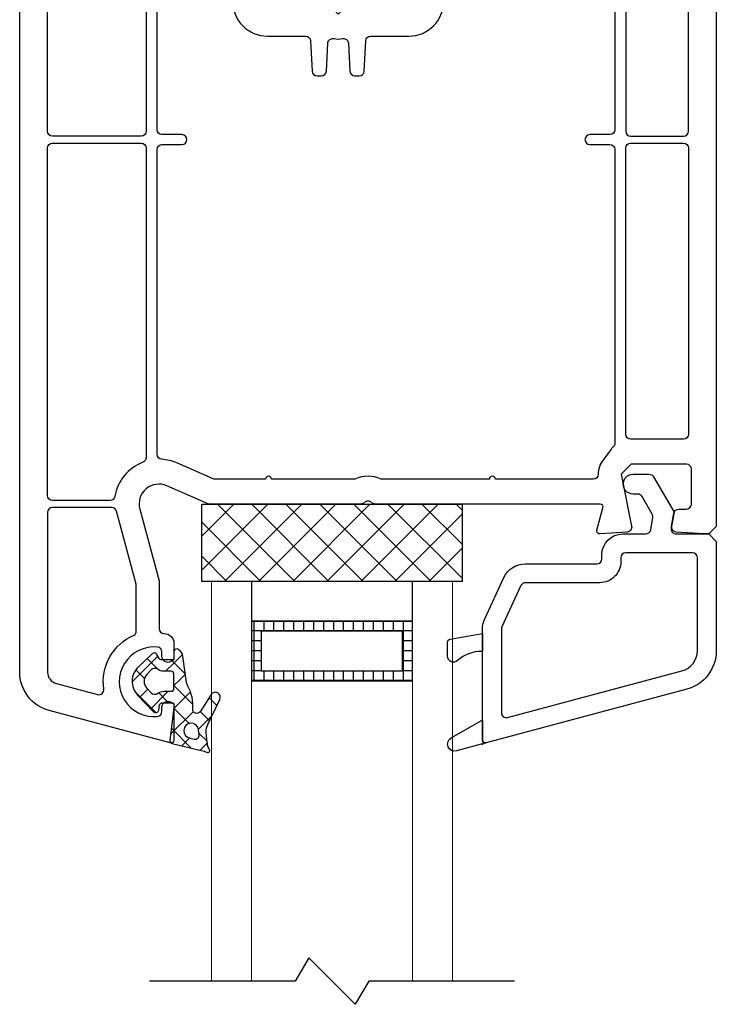
# Model space of a CAD drawing. Units: inches. Extents: x 279 to 376, y 146 to 250.
# Drawn here: x 285 to 288, y 152 to 156 of the extents above; entities that cross this region are included whole.
import ezdxf

# ---------------------------------------------------------------- set-up
doc = ezdxf.new("R2010")
doc.units = ezdxf.units.IN
doc.header["$MEASUREMENT"] = 0
for name, color, linetype in [('DB-SECT-FR', 9, 'Continuous'), ('DB-SECT-FRM', 9, 'Continuous'), ('DB-SECT-GLAZE', 3, 'Continuous'), ('PH_HILFSELEMENTE', 7, 'Continuous'), ('VEKA_GASKET', 6, 'Continuous'), ('VEKA_HATCH_ALU', 5, 'Continuous'), ('VEKA_PVC_INSIDE', 7, 'Continuous'), ('VEKA_PVC_OUTSIDE', 7, 'Continuous')]:
    doc.layers.add(name, color=color, linetype=linetype)
pattern_1 = [(45, (-257.5721138726537, -163.1926716064565), (-0.04490128060534576, 0.04490128060534577), []), (135, (-257.5721138726537, -163.1926716064565), (-0.04490128060534577, -0.04490128060534576), [])]

# ---------------------------------------------------------------- blocks, each defined once
blk = doc.blocks.new('107.214 GLAZE STOP')
at = {"layer": 'PH_HILFSELEMENTE', "color": 50, "linetype": 'Continuous'}
blk.add_point((3977.719102138236, 14677.14282086337), dxfattribs=at)
at = {"layer": 'VEKA_GASKET', "color": 5, "linetype": 'Continuous'}
for points in [[(3977.719790640242, 14686.4710647483), (3977.83119418979, 14686.4710647483, -0.191619003709029), (3980.211687613188, 14685.54954224863, 0.6547373226813212), (3981.219790640242, 14685.98937394293), (3981.219790640242, 14687.40219042646, 0.3639702342662097), (3980.971885093541, 14687.69763275237), (3977.719790640242, 14688.2710647483)], [(3977.719790640242, 14677.5710647483, -0.4931454260317617), (3977.342144926711, 14677.28128700041), (3980.319224014526, 14676.48358106303, 0.8809466360574861), (3980.856522676561, 14677.79734965688), (3977.752634191777, 14679.55249283896), (3977.719790640242, 14679.51964928742)]]:
    blk.add_lwpolyline(points, format="xyb", close=True, dxfattribs=at)
at = {"layer": 'VEKA_PVC_INSIDE', "linetype": 'Continuous'}
blk.add_lwpolyline([(3957.676270645527, 14684.51776687529, -0.3394542588633778), (3956.119790640242, 14686.54621111049), (3956.119790640242, 14695.8710647483, -0.4142135623730951), (3956.619790640242, 14696.3710647483), (3963.319790640242, 14696.3710647483, -0.4142135623730951), (3963.819790640242, 14695.8710647483), (3963.819790640242, 14695.4710647483, 0.4142135623730951), (3965.919790640241, 14693.3710647483), (3973.392976065374, 14693.3710647483, -0.2914734195860915), (3973.846129958892, 14693.08237387917), (3975.77294453376, 14688.95030668883, -0.1095178116832444), (3975.819790640242, 14688.73899755796), (3975.819790640242, 14680.30783803127, -0.4931454260313084), (3975.19038111769, 14679.82487511812)], format="xyb", close=True, dxfattribs=at)
at = {"layer": 'VEKA_PVC_OUTSIDE', "linetype": 'Continuous'}
blk.add_lwpolyline([(3977.342144926711, 14677.28128700041, 0.4931454260311973), (3977.719790640242, 14677.5710647483), (3977.719790640242, 14679.51964928742), (3977.719790640242, 14679.5710647483), (3977.719790640242, 14686.46823019966), (3977.719790640242, 14688.2710647483), (3977.719790640242, 14688.73899755796, 0.109517811683267), (3977.49492932913, 14689.75328138613), (3975.568114754262, 14693.88534857648, 0.2914734195860749), (3973.392976065374, 14695.2710647483), (3966.219790640242, 14695.2710647483, -0.4142135623730951), (3965.719790640242, 14695.7710647483), (3965.719790640242, 14696.1710647483, 0.4142135623730949), (3963.619790640242, 14698.2710647483), (3961.30811303716, 14698.2710647483, -0.3639702342661716), (3960.815709160654, 14698.68424065946), (3960.597413066029, 14699.9222593322, -0.1763269807084803), (3960.656804240643, 14700.25908342104), (3961.674084634244, 14702.0210647483, -0.267949192431127), (3962.107097336137, 14702.2710647483), (3962.569790640242, 14702.2710647483, 1), (3962.569790640242, 14704.2710647483), (3960.952396797757, 14704.2710647483, 0.2679491924311269), (3960.519384095865, 14704.0210647483), (3958.469790640242, 14700.4710647483), (3958.754237078009, 14698.85788883713, -0.4663076581550106), (3958.261833201503, 14698.2710647483), (3954.969790640242, 14698.2710647483), (3954.219790640242, 14697.5210647483), (3954.219790640242, 14686.54621111049, 0.3394542588633803), (3957.184514459831, 14682.68250780534)], format="xyb", close=True, dxfattribs=at)
blk = doc.blocks.new('*X8')
at = {"layer": 'VEKA_HATCH_ALU', "color": 5, "linetype": 'Continuous'}
for p, q in [((138.7619970753436, 122), (154.963803527913, 122)), ((138.9999999994077, 116.0577411941248), (138.9999999993771, 122.0577411941248)), ((139.9999999993822, 121.0577411941248), (139.9999999993771, 122.0577411941248)), ((140.9999999993822, 121.0577411941248), (140.9999999993771, 122.0577411941248)), ((141.9999999993822, 121.0577411941248), (141.9999999993771, 122.0577411941248)), ((142.9999999993822, 121.0577411941248), (142.9999999993771, 122.0577411941248)), ((143.9999999993822, 121.0577411941248), (143.9999999993771, 122.0577411941248)), ((144.9999999993822, 121.0577411941248), (144.9999999993771, 122.0577411941248)), ((145.9999999993822, 121.0577411941248), (145.9999999993771, 122.0577411941248)), ((146.9999999993822, 121.0577411941248), (146.9999999993771, 122.0577411941248)), ((147.9999999993822, 121.0577411941248), (147.9999999993771, 122.0577411941248)), ((148.9999999993822, 121.0577411941248), (148.9999999993771, 122.0577411941248)), ((149.9999999993822, 121.0577411941248), (149.9999999993771, 122.0577411941248)), ((150.9999999993822, 121.0577411941248), (150.9999999993771, 122.0577411941248)), ((151.9999999993822, 121.0577411941248), (151.9999999993771, 122.0577411941248)), ((152.9999999993822, 121.0577411941248), (152.9999999993771, 122.0577411941248)), ((153.9999999994077, 116.0577411941248), (153.9999999993771, 122.0577411941248)), ((138.7619970753436, 121), (139.7619970753436, 121)), ((153.963803527913, 121), (154.963803527913, 121)), ((138.7619970753436, 120), (139.7619970753436, 120)), ((153.963803527913, 120), (154.963803527913, 120)), ((138.7619970753436, 119), (139.7619970753436, 119)), ((153.963803527913, 119), (154.963803527913, 119)), ((138.7619970753436, 118), (139.7619970753436, 118)), ((153.963803527913, 118), (154.963803527913, 118)), ((138.7619970753436, 117), (154.963803527913, 117)), ((139.9999999994077, 116.0577411941248), (139.9999999994026, 117.0577411941248)), ((140.9999999994077, 116.0577411941248), (140.9999999994026, 117.0577411941248)), ((141.9999999994077, 116.0577411941248), (141.9999999994026, 117.0577411941248)), ((142.9999999994077, 116.0577411941248), (142.9999999994026, 117.0577411941248)), ((143.9999999994077, 116.0577411941248), (143.9999999994026, 117.0577411941248)), ((144.9999999994077, 116.0577411941248), (144.9999999994026, 117.0577411941248)), ((145.9999999994077, 116.0577411941248), (145.9999999994026, 117.0577411941248)), ((146.9999999994077, 116.0577411941248), (146.9999999994026, 117.0577411941248)), ((147.9999999994077, 116.0577411941248), (147.9999999994026, 117.0577411941248)), ((148.9999999994077, 116.0577411941248), (148.9999999994026, 117.0577411941248)), ((149.9999999994077, 116.0577411941248), (149.9999999994026, 117.0577411941248)), ((150.9999999994077, 116.0577411941248), (150.9999999994026, 117.0577411941248)), ((151.9999999994077, 116.0577411941248), (151.9999999994026, 117.0577411941248)), ((152.9999999994077, 116.0577411941248), (152.9999999994026, 117.0577411941248))]:
    blk.add_line(p, q, dxfattribs=at)
blk = doc.blocks.new('DB-VIV-DUAL')
at = {"layer": 'DB-SECT-FRM'}
h = blk.add_hatch(dxfattribs=at)
h.set_pattern_fill('NET', color=1, scale=0.03, angle=44.99999999999999, style=0)
h.set_pattern_definition([(44.99999999999999, (-208.2052935977716, -153.4182294736044), (-0.06735192090801863, 0.06735192090801866), []), (135, (-208.2052935977716, -153.4182294736044), (-0.06735192090801866, -0.06735192090801863), [])])
h.paths.add_polyline_path([(0.9759993100614679, 0.1875137008530317), (2.006054136403804, 0.1875137008530317), (2.006054136403804, -0.1181102362205593), (0.9759993100614679, -0.1181102362205593)])
at = {"layer": 'DB-SECT-FRM', "color": 1}
blk.add_lwpolyline([(0.9759993100614679, 0.1875137008530317), (2.006054136403804, 0.1875137008530317), (2.006054136403804, -0.1181102362205593), (0.9759993100614679, -0.1181102362205593)], close=True, dxfattribs=at)
at = {"layer": 'DB-SECT-GLAZE', "color": 1}
blk.add_lwpolyline([(0.7692918591613704, 1.767783099862299), (1.345605219620182, 1.767783099862299), (1.398790212292027, 1.859902209370148), (1.583028431307582, 1.675663990354565), (1.636213423979427, 1.767783099862299), (2.212526784438239, 1.767783099862299)], dxfattribs=at)
at = {"layer": 'DB-SECT-GLAZE', "lineweight": 15}
for points in [[(1.132606045174413, 1.767783099862299), (1.014495808953939, 1.767783099862299), (1.014495808953939, 0.18747637795272), (1.17197612391459, 0.18747637795272), (1.17197612391459, 1.767783099862299)], [(1.967322834645671, 1.767783099862299), (1.809842519685049, 1.767783099862299), (1.809842519685049, 0.18747637795272), (1.967322834645671, 0.18747637795272), (1.967322834645671, 1.767783099862299)]]:
    blk.add_lwpolyline(points, close=True, dxfattribs=at)
at = {"layer": 'DB-SECT-GLAZE', "color": 5}
for points in [[(1.809842519685049, 0.581177165354319), (1.17197612391459, 0.581177165354319), (1.17197612391459, 0.3449566929133141), (1.809842519685049, 0.3449566929133141), (1.809842519685049, 0.581177165354319)], [(1.770472440944872, 0.5418070866141704), (1.211346202654738, 0.5418070866141704), (1.211346202654738, 0.3843267716535763), (1.770472440944872, 0.3843267716535763)]]:
    blk.add_lwpolyline(points, close=True, dxfattribs=at)
at = {"layer": 'DB-SECT-GLAZE', "color": 94}
blk.add_lwpolyline([(1.809842519685049, 0.3449566929133141), (1.17197612391459, 0.3449566929133141), (1.17197612391459, 0.1875137008530317), (1.809842519685049, 0.1875137008530317)], close=True, dxfattribs=at)
at = {"layer": 'DB-SECT-FRM', "xscale": -0.0393700787401575, "yscale": 0.0393700787401575, "zscale": 0.0393700787401575, "rotation": 180}
blk.add_blockref('107.214 GLAZE STOP', (-155.7074720724505, 578.6720891633195), dxfattribs=at)
at = {"layer": 'DB-SECT-GLAZE', "color": 5, "extrusion": (0, 0, -1), "xscale": 0.0393700787401575, "yscale": 0.0393700787401575, "zscale": -0.0393700787401575}
blk.add_blockref('*X8', (-7.272913270682778, -4.224245716304182), dxfattribs=at)
blk = doc.blocks.new('DB-VIV-103.242')
at = {"layer": 'DB-SECT-FR'}
h = blk.add_hatch(dxfattribs=at)
h.set_pattern_fill('ANSI37', color=6, scale=0.02, style=0)
h.set_pattern_definition(pattern_1)
h.paths.add_polyline_path([(0.275134033589673, -0.009842519407293398), (0.2842261640055159, -0.02559055107810083, 0.4844613534794638), (0.3025690556988686, -0.02826753911991275), (0.3573155158416805, 0.02349199543743367, 0.4157666399372512), (0.3601497287840859, 0.135106095222552), (0.2971164946696102, 0.2010730009841509, 0.6146194676289042), (0.2769455300987194, 0.1949643487616738), (0.273445447042894, 0.1751143917601928, -0.3639702332901381), (0.2618138594446682, 0.1653543309306826), (0.2284173981963325, 0.1653543309306826, -0.4142135623730949), (0.2166063745667657, 0.1771653545602494), (0.2166063745667657, 0.2021020004015709, 0.04130967893832074), (0.2085716647186132, 0.2991857699406983, 0.3666304589196343), (0.1969213351242999, 0.3090551183322532), (0.1732992879525454, 0.3090551183322532), (0.08829169149589683, 0.2940659852613977), (0.01726820789747935, 0.3199164191683854, 0.842183212977189), (0.001846873494793233, 0.2929815765097323), (0.02962797495147712, 0.2700105494420244, -0.4134067775803603), (0.0317569222603965, 0.2478723034395768), (-0.02156941348760721, 0.1830165195919522, 0.270245221187545), (-0.02853169423139351, 0.1399477539007205, 0.1647410157270722), (0.1330539272018649, -0.0541826670267448, 0.1383950866318117), (0.1433444914030402, -0.05708661395121339), (0.1732992879526023, -0.05708661395121339), (0.2047953509371989, -0.05708661395121339, 0.414213562373095), (0.2166063745667657, -0.0452755903216466), (0.2166063745667657, -0.01574803128155125, -0.4142135623730948), (0.2284173981963325, -0.003937007651984459), (0.2649053871333164, -0.003937007651984461, -0.2679491912635418)])
h.paths.add_polyline_path([(0.2848415549197661, 0.03543307104935221, 0.2015127559015525), (0.2707836249466017, 0.04133858289918635), (0.2362914139443622, 0.04133858289918635, -0.4142135623730951), (0.2244803903147954, 0.05314960652875315), (0.2244803903147954, 0.1082677167499308, -0.4142135623730952), (0.2362914139443764, 0.1200787403795118), (0.2707836249466018, 0.1200787403795118, 0.2015127540541834), (0.284841554821916, 0.1259842521295189, -0.4116773212147553), (0.3125566561086998, 0.1263815525400545), (0.3305348901530718, 0.1090623173213408, -0.4251916051693515), (0.3305348901530485, 0.05235500556360901), (0.3125566563100309, 0.03503577053889743, -0.4116773232906666)], flags=16)
h.paths.add_polyline_path([(0.1421790041914706, 0.005843889129051483, -0.1362505350026577), (0.02824728248685204, 0.1466996851551229, -0.3158083846648626), (0.03097598119618206, 0.1599894233904597, 0.1207617499840861), (0.0818615839829252, 0.2386934387105658, -0.5154580849283067), (0.1126321035699098, 0.2477197841830977, 0.2134217614027146), (0.1251032068667145, 0.2445884529114123), (0.1548166396678642, 0.2498277325302508, -0.466307655438235), (0.1732992879525455, 0.2343189490308264), (0.1732992879525455, 0.02186687118370533, -0.6098912725852311)], flags=16)
h = blk.add_hatch(dxfattribs=at)
h.set_pattern_fill('ANSI37', color=6, scale=0.02, style=0)
h.set_pattern_definition(pattern_1)
edge = h.paths.add_edge_path(flags=16)
edge.add_line((0.07743766077174996, -3.777961779667862), (0.0798149741559655, -3.758600115898815))
edge.add_arc((0.1091224392635013, -3.762198620133233), 0.02952755905511469, 277.00000000000716, 532.9999999999669, ccw=False)
edge.add_line((0.1127209434978909, -3.791506085240741), (0.09661084320333657, -3.795225392837267))
edge.add_arc((0.0930683088290607, -3.779880981926198), 0.01574803149605635, 172.9999999999779, 282.9999928507939, ccw=False)
edge = h.paths.add_edge_path(flags=16)
edge.add_line((0.2847472909583075, -3.593803694335151), (0.2678095549542263, -3.611936562151669))
edge.add_arc((0.2534241361284444, -3.598499281913121), 0.01968503937006893, 233.0104721872171, 316.95176337747745, ccw=False)
edge.add_arc((0.2178924997203922, -3.645669291338351), 0.03937007874015814, 413.0104721871872, 449.9999999999968)
edge.add_line((0.2178924997203922, -3.606299212598202), (0.1890473071926522, -3.606299212598202))
edge.add_arc((0.1890473071926522, -3.594488188976158), 0.01181102362204994, 180.0000000000109, 270.00000000001086, ccw=False)
edge.add_line((0.1772362835706076, -3.594488188976158), (0.1772362835706076, -3.53937007873995))
edge.add_arc((0.1890473071926522, -3.539370078739921), 0.01181102362204994, 450, 539.9999999999891, ccw=False)
edge.add_line((0.1890473071926522, -3.527559055117877), (0.2178924997203922, -3.527559055117877))
edge.add_arc((0.2178924997203922, -3.488188976377728), 0.03937007874015526, 269.9999999999935, 306.989527812803)
edge.add_arc((0.2534241361284444, -3.535358985802958), 0.01968503937006853, 403.04823662252255, 486.9895278127829, ccw=False)
edge.add_line((0.2678095549542263, -3.521921705564438), (0.2847472909583075, -3.540054573380957))
edge.add_arc((0.2559764533068005, -3.566929133858025), 0.03937007874017998, 316.95176337745, 403.04823662255, ccw=False)
edge = h.paths.add_edge_path()
edge.add_arc((0.2595346752933665, -3.663595267666977), 0.1574803149608039, 150.5680467688242, 184.9625832750314, ccw=False)
edge.add_arc((0.08808981231078405, -3.566865042519481), 0.03937007874011451, 330.5680467488672, 352.0036728592048)
edge.add_line((0.1270770953102556, -3.57234179925328), (0.1416981720648209, -3.468259020906004))
edge.add_arc((0.1806854550643493, -3.473735777639803), 0.03937007874018102, 483.6230838909572, 532.0036728591953, ccw=False)
edge.add_arc((0.1654252599485631, -3.450787401574559), 0.01181102362204797, 430.7207311100474, 483.623083884741, ccw=False)
edge.add_arc((0.1654252599485631, -3.450787401574559), 0.0118110236220467, 359.99999999998914, 430.72073111002334, ccw=False)
edge.add_line((0.1772362835706076, -3.450787401574559), (0.1772362835706076, -3.474409448818648))
edge.add_arc((0.1851102993186373, -3.474409448818676), 0.007874015748031052, 539.9999999999837, 630)
edge.add_line((0.1851102993186373, -3.482283464566706), (0.2255352961392418, -3.482283464566706))
edge.add_arc((0.2255352961392418, -3.470472440944661), 0.01181102362204546, 270, 330.0000000000136)
edge.add_line((0.2357639426406308, -3.476377952755684), (0.2448560728640814, -3.460629921259624))
edge.add_arc((0.2550847193654704, -3.466535433070646), 0.01181102362204811, 406.6064200731659, 509.9999999999949, ccw=False)
edge.add_line((0.26319896455567, -3.45795293320208), (0.3179454247336935, -3.509712468067676))
edge.add_arc((0.2638504567989344, -3.566929133858025), 0.0787401574803411, 316.3027741812967, 406.60642007316324, ccw=False)
edge.add_line((0.3207796376350984, -3.621326567339281), (0.2577464036118045, -3.687293473289657))
edge.add_arc((0.249207026486431, -3.679133858267477), 0.01181102362204653, 189.9999999999971, 316.30277418130373, ccw=False)
edge.add_line((0.2375754388523887, -3.681184820995838), (0.2340753558756887, -3.661334864043084))
edge.add_arc((0.2224437682417602, -3.663385826771417), 0.0118110236220453, 370.0000000000223, 450.0000000000109)
edge.add_line((0.2224437682417602, -3.651574803149373), (0.1851102993186373, -3.651574803149373))
edge.add_arc((0.1851102993186373, -3.659448818897403), 0.007874015748031052, 450, 540)
edge.add_line((0.1772362835706076, -3.659448818897403), (0.1772362835706076, -3.670838290055883))
edge.add_line((0.1772362835706076, -3.670838290055912), (0.1931725944397158, -3.800629126557965))
edge.add_arc((0.1814496083966901, -3.802068528251738), 0.01181102362204804, 282.9999928508008, 367.0000000000296, ccw=False)
edge.add_line((0.1841065091774112, -3.813576836435033), (0.06892027180884952, -3.840169659560132))
edge.add_arc((0.09548927961571962, -3.955252741393451), 0.1181102362206129, 462.9999928507881, 474.4332692655406)
edge.add_arc((0.04337801585404577, -3.840551181102143), 0.00787401574803035, 141.2419210556506, 294.43326926391296, ccw=False)
edge.add_arc((0.005117443413155343, -3.812881401968269), 0.03935540553917516, 324.702567126101, 350.2587644429063)
edge.add_arc((-0.3441191815143156, -3.752927841132419), 0.3937007874019309, 350.2589464112362, 358.1342172423791)
edge.add_arc((-0.009650945042267267, -3.763823838909303), 0.05905511811188666, 358.1347070542753, 385.6050219711446)
edge.add_line((0.04360464456482305, -3.738302296032543), (-0.004183533413595342, -3.638583105569097))
edge.add_arc((0.01356832978899547, -3.63007592461193), 0.01968503937007858, 32.78478313395101, 205.6050219662105, ccw=False)
edge.add_line((0.03011774796038935, -3.619416772056979), (0.07371615768209949, -3.687107736265773))
edge.add_arc((0.0869556922192487, -3.678580414221813), 0.01574803149606349, 212.7847831339271, 364.963157243904)
edge.add_line((0.1851107800272871, -3.482283667322605), (0.1851102993186373, -3.482283667322605))
at = {"layer": 'DB-SECT-FR', "color": 6}
for p, q in [((0.2244803903147954, 0.1082677167574388), (0.2244803903147954, 0.1082677167574388)), ((0.2166063745667088, -3.377952755905426), (0.2166063745667088, -3.377952755905426))]:
    blk.add_line(p, q, dxfattribs=at)
at = {"layer": 'DB-SECT-FR'}
for points in [[(0.2166063745667088, -3.377952755905426, 0.414213562373095), (0.1772362958265603, -3.417322834645574), (0.1772362958265603, -3.482142132342915), (0.1890473194483775, -3.488961230010432, 0.5773502691896276), (0.2244803903146249, -3.468503937007881), (0.2244803903146249, -3.451379436562092, -0.3851703882146222), (0.2421969257475212, -3.431793069689888, -1.105541596785541), (0.2421969257475212, -3.706002205900404, -0.3851703882146222), (0.2244803903146249, -3.6864158390282), (0.2244803903146249, -3.669291338582639, 0.5773502691896233), (0.1890473194483775, -3.648834045579861), (0.1772362958265603, -3.655653143247378), (0.1772362958265603, -3.799212598425243, 0.4931454260312643), (0.1921042373041928, -3.810621171176763), (0.6707511060789102, -3.682368129228848, 0.3394542588634031), (0.7874725162989762, -3.53025382587623), (0.7874725162989762, 0.204724409448886, 0.4142135623730949), (0.6693622800785306, 0.3228346456693316), (0.228417398188526, 0.3228346456693316, 0.414213562373095), (0.2166063745667088, 0.3110236220471734), (0.2166063745667088, 0.1674641668695358), (0.228417398188526, 0.1606450692020189, 0.5773502691894499), (0.2638504690547734, 0.1811023622049106), (0.2638504690547734, 0.2125984251968021, -0.414213562373095), (0.2835355084248476, 0.2322834645668763), (0.3135389062447302, 0.2322834645668763, -0.2446984435667308), (0.3296639465010003, 0.2238892999077962), (0.4220141531801005, 0.09199953595839361, -0.3152987889203209), (0.4220141531514514, 0.06941778649354546), (0.3379341139742564, -0.05066095349468469, -0.2446984428456468), (0.3218090737485682, -0.05905511811033648), (0.2835355084248476, -0.05905511811033648, -0.414213562373095), (0.2638504690547734, -0.03937007874026222), (0.2638504690547734, -0.01968503937018795, 0.5773502691896223), (0.228417398188526, 0.0007722536327037233), (0.2166063745667088, -0.006046844034813148), (0.2166063745667088, -0.09055118110234162, 0.414213562373095), (0.2362914139367831, -0.1102362204724159, -0.414213562373095), (0.2559764533068574, -0.1299212598424901), (0.2559764533068574, -0.4055118110235298, -0.414213562373095), (0.1969213351966346, -0.4645669291337526), (-0.1416613419686996, -0.4645669291337526, 0.414213562373095), (-0.1534723655908579, -0.4763779527559109), (-0.1534723655908579, -0.5393700787401485, -0.414213562373095), (-0.1652833892130161, -0.5511811023623068), (-0.2204014994490535, -0.5511811023623068, 0.414213562373095), (-0.2322125230712118, -0.562992125984124), (-0.2322125230712118, -0.6850393700785844, 0.414213562373095), (-0.2204014994490535, -0.6968503937007426), (-0.1652833892130161, -0.6968503937007426, -0.414213562373095), (-0.1534723655908579, -0.7086614173229009), (-0.1534723655908579, -0.8779527559054259, -0.414213562373095), (-0.1928424443310064, -0.9173228346455744), (-0.4605589797641869, -0.9173228346455744), (-0.4723700033861178, -0.9291338582677326), (-0.484181027008276, -0.9173228346455744), (-0.7518975624411723, -0.9173228346455744, -0.414213562373095), (-0.7912676411813209, -0.8779527559054259), (-0.7912676411813209, -0.7086614173229009, -0.4142135623730948), (-0.77945661755939, -0.6968503937007426), (-0.7243385073231821, -0.6968503937007426, 0.414213562373095), (-0.7125274837012512, -0.6850393700785844), (-0.7125274837012512, -0.562992125984124, 0.4142135623730951), (-0.7243385073231821, -0.5511811023623068), (-0.77945661755939, -0.5511811023623068, -0.414213562373095), (-0.7912676411813209, -0.5393700787401485), (-0.7912676411813209, -0.4763779527559109, 0.4142135623730949), (-0.8030786648034791, -0.4645669291337526), (-1.464495987638202, -0.4645669291337526), (-1.523551105748425, -0.5236220472439754), (-1.523551105748425, -0.6220472440944604, -0.414213562373095), (-1.543236145118499, -0.6417322834645347), (-1.838511735669726, -0.6417322834645347, -0.414213562373095), (-1.858196775039801, -0.6220472440944604), (-1.858196775039801, -0.5787401574802971, 0.9999999999999999), (-1.968432995512075, -0.5787401574802971), (-1.968432995512075, -2.954724409448772), (-1.938905436456935, -2.984251968503827), (-1.91922039708686, -2.984251968503827), (-1.809648076213051, -2.976974182981508, 0.446274743702275), (-1.791566701161599, -2.953914150580658), (-1.800704072997121, -2.902093539809812, 0.3639702342661084), (-1.820090052387229, -2.885826771653456), (-1.850322759291601, -2.885826771653456, -0.414213562373095), (-1.870007798661675, -2.866141732283381), (-1.870007798661675, -2.728346456692861, -0.414213562373095), (-1.850322759291601, -2.708661417322787), (-1.630946033646467, -2.708661417322787), (-1.591575954906318, -2.748031496062936), (-1.633392143241053, -2.953564628168692, 0.4541463392931661), (-1.615406891189309, -2.977130954993527), (-1.508585836855445, -2.984226001593925, 0.5139301915110985), (-1.496394501500902, -2.969384027026194), (-1.520074338089842, -2.881009673761014, -0.4931454260312662), (-1.508665765338378, -2.866141732283381), (-0.6185960995616142, -2.866141732283381, 0.2015127546239787), (-0.6045381695840888, -2.860236220472302, -0.4200840252083669), (-0.5764223096292653, -2.860236220472302, 0.2015127546239787), (-0.5623643796517399, -2.866141732283381), (0.03944102023598361, -2.866141732283381), (0.2047953509445506, -2.79397518590622, -0.6283827262004812), (0.3123485656129219, -2.886521184653702), (0.2362914139367831, -3.170370338988619), (0.2362914139367831, -3.358267716535352, -0.414213562373095)], [(0.5315670044879539, -0.4566929133858366, 0.414213562373095), (0.5512520438580282, -0.4370078740157624), (0.5512520438580282, -0.3858267716534556, -0.414213562373095), (0.5709370832281024, -0.3661417322833813), (0.5788110989760185, -0.3661417322833813, -0.414213562373095), (0.5984961383460927, -0.3858267716534556), (0.5984961383460927, -0.4370078740157624, 0.414213562373095), (0.618181177716167, -0.4566929133858366), (0.6575512564563155, -0.4566929133858366, 0.414213562373095), (0.6772362958264466, -0.4370078740157624), (0.6772362958264466, 0.1929133858267278, 0.414213562373095), (0.6575512564563155, 0.2125984251968021), (0.5853858897783084, 0.2125984251968021, 0.2446984428455858), (0.569260849552677, 0.2042042605814913), (0.3500876335534713, -0.1088075300149285, 0.1539147214301707), (0.3465276344090285, -0.120098404769692), (0.3465276344090285, -0.4055118110235298, -0.03427859385500349), (0.3450507644844265, -0.427028658771178, -0.01041714819814174), (0.3440190767572631, -0.4335083114608551, 0.4675850367622391), (0.3633905464206464, -0.4566929133858366)], [(0.4402291639905798, 0.1414894059622611), (0.3983440484336711, 0.201307550486149, -0.606814895878502), (0.414469088689998, 0.2322834645668763), (0.4982393201250943, 0.2322834645668763, -0.6068148969320204), (0.5143643603467467, 0.2013075504363542), (0.4724792444724812, 0.141489405918378, -0.5205670504970472)], [(0.6575512564563155, -0.80314960629903), (0.3071575556688799, -0.80314960629903, -0.414213562373095), (0.2874725162988057, -0.7834645669289557), (0.2874725162988057, -0.5472440944880645, -0.414213562373095), (0.3071575556688799, -0.5275590551179903), (0.6575512564563155, -0.5275590551179903, -0.414213562373095), (0.6772362958264466, -0.5472440944880645), (0.6772362958264466, -0.7834645669289557, -0.414213562373095)], [(-1.425060310316837, -0.7125984251969157, -0.5828888168256803), (-1.441942572431515, -0.682789651293433, 0.1358705961338802), (-1.425125908898053, -0.6220472440944604), (-1.425125908898053, -0.5826771653543119, -0.414213562373095), (-1.405440869527979, -0.562992125984124), (-0.9093778774017665, -0.562992125984124, -0.414213562373095), (-0.8896928380316922, -0.5826771653543119), (-0.8896928380316922, -0.6929133858268415, -0.414213562373095), (-0.9093778774017665, -0.7125984251969157)], [(-0.0550471687404297, -0.5826771653543119), (-0.0550471687404297, -0.7834645669289557, 0.414213562373095), (-0.03536212937035543, -0.80314960629903), (0.2244803903146249, -0.80314960629903, 0.414213562373095), (0.2441654296846991, -0.7834645669289557), (0.2441654296846991, -0.580520557251134, 0.4607366146954364), (0.22141827307928, -0.5610751410034709, -0.03906731489660603), (0.1969213351966346, -0.562992125984124), (-0.03536212937035543, -0.562992125984124, 0.414213562373095)], [(-1.838511735669726, -1.411417322834723, -0.414213562373095), (-1.858196775039801, -1.391732283464648), (-1.858196775039801, -0.7598425196849803, -0.414213562373095), (-1.838511735669726, -0.740157480314906), (-1.629850318346769, -0.740157480314906, -0.414213562373095), (-1.610165278976694, -0.7598425196849803), (-1.610165278976694, -1.391732283464648, -0.414213562373095), (-1.629850318346769, -1.411417322834723)], [(-0.5132361225213344, -1.044294182766976), (-0.5190156188629089, -1.154573542445746, -0.3989595459736902), (-0.5386736805708665, -1.173228346456654), (-0.5556726254143314, -1.173228346456654, -0.3989595459736902), (-0.5753306871218911, -1.154573542445746), (-0.5816285670073853, -1.03440283550708, 0.3989595459738235), (-0.6012866287153429, -1.015748031495946), (-0.7518975624411723, -1.015748031495946, -0.414213562373095), (-0.8896928380316922, -0.8779527559054259), (-0.8896928380316922, -0.7598425196849803, 0.414213562373095), (-0.9093778774017665, -0.740157480314906), (-1.319401930213928, -0.740157480314906, 0.3989595459736902), (-1.339059991921545, -0.7588122843260408), (-1.341850264532297, -0.8120538574062266, -0.3989595459736902), (-1.361508326240198, -0.8307086614173613), (-1.378507271083322, -0.8307086614173613, -0.3989595459736902), (-1.39816533279128, -0.8120538574062266), (-1.400955605402032, -0.7588122843260408, 0.3989595459736902), (-1.420613667109649, -0.740157480314906), (-1.547173152992514, -0.740157480314906, 0.414213562373095), (-1.566858192362588, -0.7598425196849803), (-1.566858192362588, -1.385826771653569, 0.414213562373095), (-1.547173152992514, -1.405511811023644), (-1.468432995512217, -1.405511811023644, -0.9999999999999999), (-1.468432995512217, -1.444881889763792), (-1.547173152992514, -1.444881889763792, 0.414213562373095), (-1.566858192362588, -1.464566929133866), (-1.566858192362588, -2.62540198922602, 0.1981135926765018), (-1.561135299768125, -2.639278560575576, -0.03471971417279566), (-1.552205876166113, -2.649606299212564), (-1.51913501002457, -2.693700787401553, -0.1622776601684085), (-1.501024773803806, -2.748031496062936, 0.414213562373095), (-1.481339734433732, -2.76771653543301), (-1.094417247480692, -2.76771653543301, -0.9999999999999999), (-1.070795200236603, -2.76771653543301), (-0.6419632979947778, -2.76771653543301, -0.2294157338703773), (-0.5389971812182921, -2.76771653543301), (-0.2085904758271226, -2.76771653543301, -0.9999999999999999), (-0.1849684285830904, -2.76771653543301), (0.0147899785994241, -2.76771653543301, 0.1032437171756227), (0.02266399434734012, -2.766073132657198), (0.1654252722044021, -2.703767002934569, -0.08809705118381617), (0.2256614926767497, -2.689295563116275, 0.3967367478753204), (0.2441654296846991, -2.669645988764159), (0.2441654296846991, -1.464566929133866, 0.414213562373095), (0.2244803903146249, -1.444881889763792), (0.145740232834271, -1.444881889763792, -0.9999999999999999), (0.145740232834271, -1.405511811023644), (0.2244803903146249, -1.405511811023644, 0.414213562373095), (0.2441654296846991, -1.385826771653569), (0.2441654296846991, -0.8503937007874356, 0.414213562373095), (0.2244803903146249, -0.8307086614173613), (-0.03536212937035543, -0.8307086614173613, 0.414213562373095), (-0.0550471687404297, -0.8503937007874356), (-0.0550471687404297, -0.8779527559054259, -0.414213562373095), (-0.1928424443310064, -1.015748031495946), (-0.3434533780571201, -1.015748031495946, 0.3989595459736902), (-0.3631114397650208, -1.03440283550708), (-0.369409319650515, -1.154573542445746, -0.3989595459738235), (-0.3890673813581316, -1.173228346456654), (-0.4060663262015396, -1.173228346456654, -0.3989595459738235), (-0.425724387909213, -1.154573542445746), (-0.4315038842507875, -1.044294182766976, 0.4522751100287425), (-0.4546966221965931, -1.025959324816426, -0.09051636948104196), (-0.4900433845758698, -1.025959324816426, 0.4522751100286823)], [(0.6772362958264466, -0.8503937007874356, 0.414213562373095), (0.6575512564563155, -0.8307086614173613), (0.3071575556688799, -0.8307086614173613, 0.414213562373095), (0.2874725162988057, -0.8503937007874356), (0.2874725162988057, -1.391732283464648, 0.414213562373095), (0.3071575556688799, -1.411417322834723), (0.6575512564563155, -1.411417322834723, 0.414213562373095), (0.6772362958264466, -1.391732283464648)], [(-1.629850318346769, -2.610236220472416, 0.414213562373095), (-1.610165278976694, -2.590551181102342), (-1.610165278976694, -1.458661417322787, 0.414213562373095), (-1.629850318346769, -1.438976377952713), (-1.838511735669726, -1.438976377952713, 0.414213562373095), (-1.858196775039801, -1.458661417322787), (-1.858196775039801, -2.590551181102342, 0.414213562373095), (-1.838511735669726, -2.610236220472416)], [(0.2874725162988057, -1.458661417322787), (0.2874725162988057, -2.682489704099453, 0.3100289792550728), (0.3000709414956191, -2.700854906917584, -0.2638005913864648), (0.4108779604141546, -2.836023622047151, 0.3650190485940785), (0.4302764655782312, -2.852362204724386), (0.6575512564563155, -2.852362204724386, 0.414213562373095), (0.6772362958264466, -2.832677165354312), (0.6772362958264466, -1.458661417322787, 0.414213562373095), (0.6575512564563155, -1.438976377952713), (0.3071575556688799, -1.438976377952713, 0.414213562373095)]]:
    blk.add_lwpolyline(points, format="xyb", close=True, dxfattribs=at)
at = {"layer": 'DB-SECT-FR', "color": 6}
for points in [[(0.0317569222045222, 0.2478723033716221), (-0.02156941322851935, 0.1830165199070564, 0.2702452219999961), (-0.02853169433086578, 0.1399477541590102, 0.1647410160000001), (0.133053927322635, -0.05418266710080388, 0.1383950860000004), (0.1433444914958955, -0.05708661395121339), (0.1732992879526023, -0.05708661395121339), (0.2047953509447211, -0.05708661395121339, 0.4142135620000175), (0.2166063745667657, -0.04527559032916884), (0.2166063745667657, -0.01574803127402902, -0.4142135620000175), (0.2284173981888102, -0.003937007651984459), (0.2649053871651859, -0.003937007651984459, -0.2679491920000047), (0.2751340336218391, -0.009842519463006738), (0.2842261639368076, -0.02559055095909457, 0.4844613559999935), (0.3025690556690961, -0.02826753914806091), (0.3573155159053272, 0.02349199549760783, 0.4157666390000013), (0.3601497288974542, 0.1351060951039074), (0.2971164946454792, 0.2010730010094051, 0.6146194699999914), (0.2769455300785353, 0.1949643486472041), (0.2734454470077026, 0.1751143915606121, -0.3639702339999866), (0.2618138592123955, 0.1653543309306826), (0.2284173981888102, 0.1653543309306826, -0.4142135620000175), (0.2166063745667657, 0.1771653545527272), (0.2166063745667657, 0.2021020002220268, 0.04130967900000013), (0.208571664724218, 0.2991857699070692, 0.3666304580000118), (0.1969213351966914, 0.3090551183322532), (0.1732992879525455, 0.3090551183322532), (0.08829169149589688, 0.2940659852613976), (0.01726820803133933, 0.3199164191196644, 0.8421832130000251), (0.001846873385659364, 0.2929815765999706), (0.02962797496041958, 0.2700105494346303, -0.4134067789999826)], [(0.2362914139368399, 0.1200787403795118, 0.4142135620000175), (0.2244803903147954, 0.1082677167574388), (0.2244803903147954, 0.05314960652123091, 0.4142135620000176), (0.2362914139368399, 0.04133858289918635), (0.2707836249604725, 0.04133858289918635, -0.2015127549999996), (0.2848415548817229, 0.03543307108816407, 0.4116773189999928), (0.3125566560628386, 0.03503577030076599), (0.3305348899210685, 0.05235500534013227, 0.425191609999998), (0.3305348899210685, 0.10906231754484), (0.3125566560628386, 0.1263815525842347, 0.411677318999993), (0.2848415548817229, 0.1259842521905341, -0.2015127550000029), (0.2707836249604725, 0.1200787403795118)], [(0.2847472909583075, -3.593803694335151), (0.2678095549542263, -3.611936562151641, -0.3835701520231019), (0.2415802573257793, -3.614222618388197, 0.1628134366506699), (0.2178924997203922, -3.606299212598202), (0.1890473071926522, -3.606299212598202, -0.4142135623730971), (0.1772362835706076, -3.594488188976158), (0.1772362835706076, -3.539370078739921, -0.4142135623730929), (0.1890473071926522, -3.527559055117877), (0.2178924997203922, -3.527559055117877, 0.1628134366506694), (0.2415802573257793, -3.519635649327881, -0.3835701520231034), (0.2678095549542263, -3.521921705564438), (0.2847472909583075, -3.540054573380928, -0.39439681618917)], [(0.07743766077174996, -3.777961779667862), (0.0798149741559655, -3.758600115898815, -2.05030384157841), (0.1127209434978909, -3.791506085240741), (0.09661084320333657, -3.795225392837295, -0.5205670109041858)]]:
    blk.add_lwpolyline(points, format="xyb", close=True, dxfattribs=at)
for points in [[(0.1732992879525455, 0.2343189490409259, 0.4663076580000043), (0.1548166395273824, 0.2498277325054801), (0.1251032072439102, 0.2445884529779221, -0.2134217649999993), (0.1126321037006051, 0.2477197840802887, 0.515458086000018), (0.08186158401554167, 0.2386934388046882, -0.1207617499999998), (0.03097598125964396, 0.1599894234503552, 0.3158083840000024), (0.02824728244075914, 0.1466996852613818, 0.1362505350000003), (0.1421790040943165, 0.005843889198388297, 0.6098912729999825), (0.1732992879525455, 0.02186687108815022), (0.1732992879525455, 0.2343189490308077)], [(0.1026446906804495, -3.677218128170438, -0.1512113967841047), (0.1223787849018549, -3.586211087558496, 0.09380425502182378), (0.1270770953102556, -3.57234179925328), (0.1416981720648209, -3.468259020906004, -0.2142928366494978), (0.1588851763290222, -3.440952383259884, -0.2350190986933186), (0.1693249396246301, -3.439638734505166, -0.3187596479232609), (0.1772362835706076, -3.450787401574559), (0.1772362835706076, -3.474409448818676, 0.4142135623730971), (0.1851102993186373, -3.482283464566706), (0.2255352961392418, -3.482283464566706, 0.2679491924311885), (0.2357639426406308, -3.476377952755684), (0.2448560728640814, -3.460629921259624, -0.4844613556432163), (0.26319896455567, -3.45795293320208), (0.3179454247336935, -3.509712468067676, -0.4157666385283906), (0.3207796376350984, -3.621326567339281), (0.2577464036118613, -3.687293473289657, -0.6146194695577716), (0.2375754388523887, -3.681184820995838), (0.2340753558757456, -3.661334864043056, 0.3639702342661158), (0.2224437682417602, -3.651574803149373), (0.1851102993186373, -3.651574803149373, 0.4142135623730929), (0.1772362835706076, -3.659448818897403), (0.1772362835706076, -3.670838290055912), (0.1931725944397158, -3.800629126557965, -0.3838640708263657), (0.1841065091774112, -3.813576836435033), (0.06892027180884952, -3.840169659560161, 0.04992850567415658), (0.0466349698389763, -3.847720028620415, -0.7896911182679316), (0.03723788815710805, -3.835621783992423, 0.1119744462897339), (0.04390542085167226, -3.819540287113739, 0.03437588245483808), (0.04937288073114132, -3.765746068417513, 0.1204391915468399), (0.04360464456482305, -3.738302296032543), (-0.004183533413595342, -3.638583105569097, -0.9392287020477186), (0.03011774796038935, -3.619416772056979), (0.07371615768209949, -3.687107736265773, 0.7825397755753243), (0.1026446770327993, -3.677217971004694)]]:
    blk.add_lwpolyline(points, format="xyb", dxfattribs=at)
at = {"layer": 'DB-SECT-FR', "linetype": 'Continuous'}
blk.add_lwpolyline([(0.3268425950389542, -3.182291628140547), (0.4039530650885581, -2.894511436120297, -0.339454258863347), (0.4229673530075502, -2.879921259842718), (0.6575512564560313, -2.879921259842718, -0.4142135623730951), (0.6772362958261056, -2.899606299212792), (0.6772362958261056, -3.530253825876343, -0.3394542588633995), (0.6422198727602222, -3.575888116882084), (0.4792615085470402, -3.61955267897315, -0.5387327515749932), (0.454685378298052, -3.597713323798757, 0.3412353607704433), (0.3340604428079814, -3.383915284002683, -0.301511344577775), (0.3268425950389542, -3.373033969073731)], format="xyb", close=True, dxfattribs=at)

msp = doc.modelspace()

# ---------------------------------------------------------------- block references
at = {"extrusion": (0, 0, -1), "zscale": -1}
msp.add_blockref('DB-VIV-103.242', (-285.6324690835774, 156.4509963459682), dxfattribs=at)
at = {"rotation": 180}
msp.add_blockref('DB-VIV-DUAL', (287.5713745200343, 153.4667443774644), dxfattribs=at)

doc.saveas('drawing.dxf')
